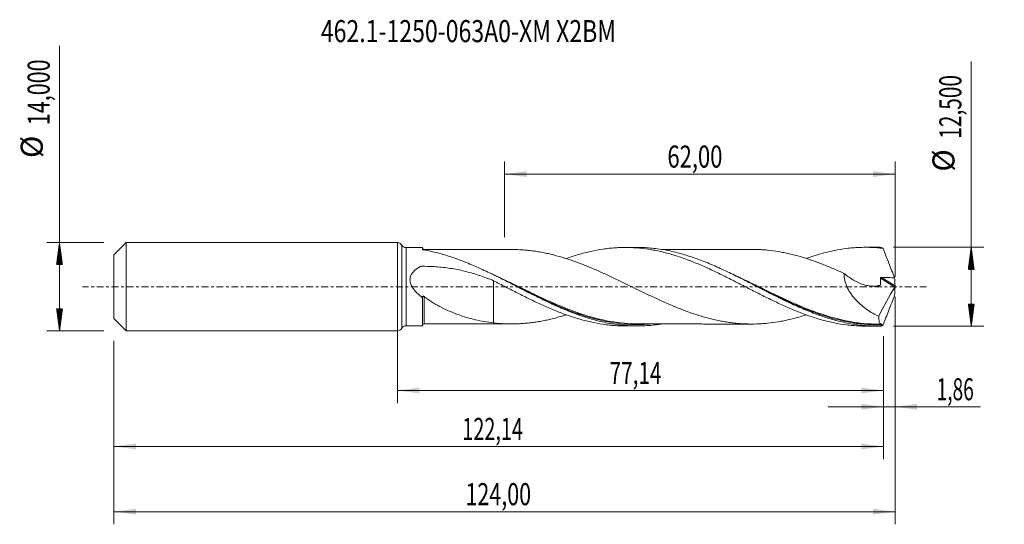
# Model space of a CAD drawing. Units: millimetres. Extents: x -60 to 96, y -38 to 42.
import ezdxf

# ---------------------------------------------------------------- set-up
doc = ezdxf.new("R2010")
doc.units = ezdxf.units.MM
doc.linetypes.add('CENTER', pattern=[47.5, 22, -8.5, 8.5, -8.5])
for name, color, linetype in [('1', 4, 'Continuous'), ('2', 7, 'Continuous'), ('SK1', 4, 'Continuous'), ('SK2', 7, 'Continuous'), ('SK4', 2, 'CENTER'), ('SK6', 5, 'Continuous')]:
    doc.layers.add(name, color=color, linetype=linetype)
doc.styles.add('iso_b_vert', font='simplex.shx')
doc.dimstyles.get("Standard").update_dxf_attribs({"dimtxt": 0.18, "dimasz": 0.18, "dimexe": 0.18, "dimexo": 0.0625, "dimgap": 0.09, "dimtad": 1, "dimzin": 0, "dimdsep": 52, "dimtxsty": 'Standard', "dimcen": 0.09, "dimadec": 0, "dimazin": 0, "dimtfac": 1, "dimtdec": 4, "dimtofl": 0, "dimtmove": 0, "dimatfit": 3, "dimfxl": 1, "dimtolj": 1, "dimtzin": 0, "dimarcsym": 0})

# ---------------------------------------------------------------- blocks, each defined once
blk = doc.blocks.new('_U0')
at = {"layer": 'SK2', "lineweight": 13}
for p, q in [((0, -1.5875), (0, -18.463398)), ((77.1392, -7.8375), (77.1392, -18.463398)), ((0, -16.463398), (77.1392, -16.463398))]:
    blk.add_line(p, q, dxfattribs=at)
at = {"layer": 'SK2', "lineweight": 18}
for points in [[(0, -16.463398), (3.499998, -16.002615), (3.500002, -16.924182)], [(77.1392, -16.463398), (73.639202, -16.924182), (73.639198, -16.002615)]]:
    blk.add_solid(points, dxfattribs=at)
at = {"layer": 'SK2', "lineweight": 13, "insert": (33.685468, -15.430765), "char_height": 3.5, "attachment_point": 7, "line_spacing_factor": 1.084337, "style": 'iso_b_vert'}
blk.add_mtext('\\W0.6898;77,14', dxfattribs=at)
blk = doc.blocks.new('_U1')
at = {"layer": 'SK2', "lineweight": 13}
for p, q in [((79, -1.5875), (79, -37.692985)), ((-45, -8.5875), (-45, -37.692985)), ((-45, -35.692985), (79, -35.692985))]:
    blk.add_line(p, q, dxfattribs=at)
at = {"layer": 'SK2', "lineweight": 18}
for points in [[(-45, -35.692985), (-41.500002, -35.232202), (-41.499998, -36.153769)], [(79, -35.692985), (75.500002, -36.153769), (75.499998, -35.232202)]]:
    blk.add_solid(points, dxfattribs=at)
at = {"layer": 'SK2', "lineweight": 13, "insert": (10.808135, -34.660352), "char_height": 3.5, "attachment_point": 7, "line_spacing_factor": 1.084337, "style": 'iso_b_vert'}
blk.add_mtext('\\W0.7145;124,00', dxfattribs=at)
blk = doc.blocks.new('_U2')
at = {"layer": 'SK2', "lineweight": 13}
for p, q in [((17, 7.8375), (17, 19.859119)), ((79, 1.5875), (79, 19.859119)), ((17, 17.859119), (79, 17.859119))]:
    blk.add_line(p, q, dxfattribs=at)
at = {"layer": 'SK2', "lineweight": 18}
for points in [[(17, 17.859119), (20.499998, 18.319903), (20.500002, 17.398335)], [(79, 17.859119), (75.500002, 17.398335), (75.499998, 18.319903)]]:
    blk.add_solid(points, dxfattribs=at)
at = {"layer": 'SK2', "lineweight": 13, "insert": (42.862701, 18.891753), "char_height": 3.5, "attachment_point": 7, "line_spacing_factor": 1.084337, "style": 'iso_b_vert'}
blk.add_mtext('\\W0.7317;62,00', dxfattribs=at)
blk = doc.blocks.new('_U3')
at = {"layer": 'SK2', "lineweight": 13}
for p, q in [((79, -1.5875), (79, -21.052503)), ((77.1392, -7.8375), (77.1392, -21.052503)), ((68.3892, -19.052503), (92.559058, -19.052503))]:
    blk.add_line(p, q, dxfattribs=at)
at = {"layer": 'SK2', "lineweight": 18}
for points in [[(77.1392, -19.052503), (73.639202, -19.513287), (73.639198, -18.591719)], [(79, -19.052503), (82.499998, -18.591719), (82.500002, -19.513287)]]:
    blk.add_solid(points, dxfattribs=at)
at = {"layer": 'SK2', "lineweight": 13, "insert": (85.589293, -18.01987), "char_height": 3.5, "attachment_point": 7, "line_spacing_factor": 1.084337, "style": 'iso_b_vert'}
blk.add_mtext('\\W0.6367;1,86', dxfattribs=at)
blk = doc.blocks.new('_U4')
at = {"layer": 'SK2', "lineweight": 13}
for p, q in [((-45, -8.5875), (-45, -27.343428)), ((77.1392, -7.8375), (77.1392, -27.343428)), ((-45, -25.343428), (77.1392, -25.343428))]:
    blk.add_line(p, q, dxfattribs=at)
at = {"layer": 'SK2', "lineweight": 18}
for points in [[(-45, -25.343428), (-41.500002, -24.882645), (-41.499998, -25.804212)], [(77.1392, -25.343428), (73.639202, -25.804212), (73.639198, -24.882645)]]:
    blk.add_solid(points, dxfattribs=at)
at = {"layer": 'SK2', "lineweight": 13, "insert": (10.315168, -24.310795), "char_height": 3.5, "attachment_point": 7, "line_spacing_factor": 1.084337, "style": 'iso_b_vert'}
blk.add_mtext('\\W0.6593;122,14', dxfattribs=at)

msp = doc.modelspace()

# ---------------------------------------------------------------- hatches: boundary and pattern name
at = {"layer": '2', "lineweight": 13}
h = msp.add_hatch(dxfattribs=at)
h.set_pattern_fill('ANSI31', color=256, scale=0.0062, style=0)
h.paths.add_polyline_path([(91.083, 6.25), (91.544, 2.75), (90.623, 2.75)])
h = msp.add_hatch(dxfattribs=at)
h.set_pattern_fill('ANSI31', color=256, scale=0.0062, style=0)
h.paths.add_polyline_path([(91.083, -6.25), (90.623, -2.75), (91.544, -2.75)])
at = {"layer": 'SK2', "lineweight": 13}
h = msp.add_hatch(dxfattribs=at)
h.set_pattern_fill('ANSI31', color=256, scale=0.0062, style=0)
h.paths.add_polyline_path([(-53.625, 7), (-53.164, 3.5), (-54.086, 3.5)])
h = msp.add_hatch(dxfattribs=at)
h.set_pattern_fill('ANSI31', color=256, scale=0.0062, style=0)
h.paths.add_polyline_path([(-53.625, -7), (-54.086, -3.5), (-53.164, -3.5)])

# ---------------------------------------------------------------- linework, layer by layer
at = {"layer": '1', "lineweight": 18}
for p, q in [((0, -7), (0, 7)), ((4, 6.204), (1.385, 6.203)), ((4, 6.204), (4, 5.912)), ((38.067, 6.226), (36.161, 6.224)), ((76.173, 6.249), (74.263, 6.248)), ((4, -6.204), (4, -1.754)), ((1.385, -6.203), (4, -6.204)), ((36.161, -6.224), (38.067, -6.226)), ((74.263, -6.248), (76.173, -6.249))]:
    msp.add_line(p, q, dxfattribs=at)
at = {"layer": '1', "lineweight": 13}
for p, q in [((0.692, 6.601), (0.692, -6.601)), ((1.385, 6.203), (1.385, -6.203)), ((76.68, 1.356), (78.95, -0.081)), ((76.858, 1.483), (78.989, 0.134))]:
    msp.add_line(p, q, dxfattribs=at)
at = {"layer": '1', "lineweight": 18}
for centre, start, end in [((0, 6.2), 30.11022, 90), ((1.384, 7.003), 210.11022, 270.03581), ((1.384, -7.003), 89.96419, 149.88978), ((0, -6.2), 270, 329.88978)]:
    msp.add_arc(centre, 0.8, start, end, dxfattribs=at)
for centre, start_param, end_param in [((4.25, 6.142), 0.0033347, 1.5834587), ((4.25, -6.142), -1.5629569, -0.0033347)]:
    msp.add_ellipse(centre, major_axis=(-0.25, 0), ratio=0.999999, start_param=start_param, end_param=end_param, dxfattribs=at)
for points, knots in [([(4.136, 5.841), (4.116, 5.844), (4.097, 5.849), (4.063, 5.859), (4.049, 5.865), (4.013, 5.884), (4, 5.898), (4, 5.912)], [0, 0, 0, 0, 0.25, 0.25, 0.5, 0.5, 1, 1, 1, 1]), ([(41.809, -5.934), (41.366, -6.003), (40.924, -6.06), (40.101, -6.143), (39.722, -6.172), (38.965, -6.212), (38.586, -6.223), (37.452, -6.229), (36.696, -6.197), (35.559, -6.094), (35.18, -6.051), (34.423, -5.947), (34.044, -5.887), (32.91, -5.68), (32.154, -5.508), (30.637, -5.1), (29.88, -4.865), (28.368, -4.343), (27.611, -4.055), (26.094, -3.434), (25.337, -3.102), (24.203, -2.58), (23.825, -2.402), (23.068, -2.04), (22.688, -1.855), (21.55, -1.293), (20.794, -0.91), (19.659, -0.33), (19.281, -0.136), (18.524, 0.252), (18.144, 0.446), (17.007, 1.025), (16.25, 1.407), (15.116, 1.963), (14.737, 2.146), (13.98, 2.506), (13.6, 2.683), (12.463, 3.199), (11.707, 3.526), (10.572, 3.983), (10.194, 4.129), (9.437, 4.41), (9.057, 4.545), (7.161, 5.183), (5.654, 5.579), (4.136, 5.841)], [0, 0, 0, 0, 0.0352728, 0.0352728, 0.0654205, 0.0654205, 0.0955682, 0.0955682, 0.1558637, 0.1558637, 0.1860114, 0.1860114, 0.2161591, 0.2161591, 0.2764546, 0.2764546, 0.33675, 0.33675, 0.3970455, 0.3970455, 0.4573409, 0.4573409, 0.4874887, 0.4874887, 0.5176364, 0.5176364, 0.5779318, 0.5779318, 0.6080796, 0.6080796, 0.6382273, 0.6382273, 0.6985227, 0.6985227, 0.7286705, 0.7286705, 0.7588182, 0.7588182, 0.8191136, 0.8191136, 0.8492614, 0.8492614, 0.8794091, 0.8794091, 1, 1, 1, 1]), ([(18.485, 5.899), (18.389, 5.9), (18.064, 5.902), (17.521, 5.902), (16.866, 5.901), (16.269, 5.901), (15.703, 5.901), (15.111, 5.9), (14.505, 5.9), (13.918, 5.9), (13.367, 5.899), (12.759, 5.899), (12.049, 5.898), (11.292, 5.899), (10.522, 5.898), (9.777, 5.897), (9.082, 5.897), (8.474, 5.896), (7.899, 5.895), (7.313, 5.895), (6.816, 5.895), (6.454, 5.895), (6.195, 5.895), (5.867, 5.895), (5.402, 5.894), (4.844, 5.894), (4.44, 5.893), (4.251, 5.892)], [0, 0, 0, 0, 0.0203729, 0.0694858, 0.1158184, 0.1580588, 0.1954026, 0.2349231, 0.2826846, 0.3229969, 0.3585227, 0.3986907, 0.4510367, 0.5079973, 0.5581859, 0.6132513, 0.6648879, 0.704528, 0.7412018, 0.7859691, 0.8278707, 0.8459741, 0.8621676, 0.8824541, 0.915017, 0.960008, 1, 1, 1, 1]), ([(64.876, -4.484), (64.57, -4.582), (64.263, -4.675), (63.666, -4.85), (63.376, -4.931), (62.794, -5.084), (62.504, -5.156), (61.923, -5.289), (61.633, -5.35), (61.054, -5.465), (60.764, -5.518), (59.895, -5.664), (59.314, -5.741), (58.442, -5.828), (58.152, -5.853), (57.571, -5.891), (57.281, -5.903), (56.411, -5.929), (55.833, -5.928), (54.962, -5.892), (54.672, -5.875), (54.091, -5.832), (53.8, -5.805), (53.22, -5.742), (52.93, -5.705), (52.35, -5.622), (52.06, -5.576), (51.48, -5.474), (51.19, -5.419), (50.611, -5.298), (50.321, -5.232), (49.74, -5.093), (49.449, -5.02), (48.868, -4.864), (48.578, -4.781), (47.708, -4.521), (47.129, -4.334), (46.259, -4.03), (45.969, -3.925), (45.389, -3.707), (45.099, -3.596), (44.517, -3.367), (44.227, -3.25), (43.647, -3.009), (43.357, -2.886), (42.778, -2.636), (42.488, -2.509), (41.908, -2.25), (41.618, -2.119), (41.038, -1.852), (40.748, -1.717), (40.167, -1.443), (39.876, -1.306), (39.296, -1.029), (39.006, -0.889), (38.426, -0.609), (38.137, -0.468), (37.558, -0.185), (37.268, -0.044), (36.688, 0.238), (36.397, 0.379), (35.817, 0.661), (35.526, 0.802), (34.946, 1.082), (34.656, 1.22), (34.076, 1.495), (33.786, 1.631), (33.206, 1.9), (32.917, 2.034), (32.337, 2.296), (32.047, 2.426), (31.467, 2.68), (31.176, 2.806), (30.595, 3.051), (30.305, 3.172), (29.725, 3.406), (29.435, 3.521), (28.856, 3.743), (28.566, 3.851), (27.986, 4.06), (27.697, 4.162), (27.117, 4.358), (26.826, 4.452), (26.245, 4.633), (25.954, 4.718), (25.084, 4.964), (24.505, 5.114), (23.636, 5.307), (23.346, 5.367), (22.766, 5.479), (22.476, 5.53), (21.895, 5.623), (21.604, 5.664), (21.024, 5.737), (20.734, 5.769), (20.156, 5.822), (19.867, 5.844), (19.29, 5.877), (19.001, 5.889), (18.634, 5.897), (18.555, 5.899), (18.477, 5.9)], [0, 0, 0, 0, 0.0198206, 0.0198206, 0.0385721, 0.0385721, 0.0573236, 0.0573236, 0.0760752, 0.0760752, 0.0948267, 0.0948267, 0.1323297, 0.1323297, 0.1510812, 0.1510812, 0.1698328, 0.1698328, 0.2073358, 0.2073358, 0.2260873, 0.2260873, 0.2448388, 0.2448388, 0.2635903, 0.2635903, 0.2823419, 0.2823419, 0.3010934, 0.3010934, 0.3198449, 0.3198449, 0.3385964, 0.3385964, 0.3573479, 0.3573479, 0.394851, 0.394851, 0.4136025, 0.4136025, 0.432354, 0.432354, 0.4511055, 0.4511055, 0.4698571, 0.4698571, 0.4886086, 0.4886086, 0.5073601, 0.5073601, 0.5261116, 0.5261116, 0.5448631, 0.5448631, 0.5636146, 0.5636146, 0.5823662, 0.5823662, 0.6011177, 0.6011177, 0.6198692, 0.6198692, 0.6386207, 0.6386207, 0.6573722, 0.6573722, 0.6761238, 0.6761238, 0.6948753, 0.6948753, 0.7136268, 0.7136268, 0.7323783, 0.7323783, 0.7511298, 0.7511298, 0.7698813, 0.7698813, 0.7886329, 0.7886329, 0.8073844, 0.8073844, 0.8261359, 0.8261359, 0.8448874, 0.8448874, 0.8823905, 0.8823905, 0.901142, 0.901142, 0.9198935, 0.9198935, 0.938645, 0.938645, 0.9573965, 0.9573965, 0.976148, 0.976148, 0.9948996, 0.9948996, 1, 1, 1, 1]), ([(26.808, 4.46), (26.821, 4.465), (26.835, 4.469), (27.17, 4.588), (27.491, 4.698), (28.133, 4.908), (28.453, 5.008), (29.094, 5.196), (29.416, 5.285), (30.058, 5.451), (30.379, 5.529), (31.342, 5.746), (31.988, 5.866), (32.961, 6.009), (33.286, 6.051), (33.934, 6.121), (34.258, 6.149), (34.904, 6.192), (35.226, 6.207), (35.869, 6.225), (36.19, 6.227), (36.832, 6.217), (37.153, 6.206), (37.794, 6.171), (38.114, 6.147), (39.075, 6.055), (39.718, 5.969), (40.685, 5.801), (41.007, 5.738), (41.653, 5.601), (41.978, 5.527), (42.628, 5.366), (42.953, 5.28), (43.599, 5.095), (43.921, 4.998), (44.565, 4.794), (44.887, 4.687), (45.529, 4.464), (45.849, 4.347), (46.81, 3.983), (47.452, 3.726), (48.414, 3.314), (48.735, 3.172), (49.378, 2.883), (49.7, 2.736), (50.346, 2.435), (50.67, 2.282), (51.318, 1.967), (51.643, 1.807), (52.291, 1.487), (52.615, 1.325), (53.26, 1), (53.581, 0.836), (54.544, 0.342), (55.186, 0.014), (56.147, -0.48), (56.467, -0.646), (57.108, -0.973), (57.429, -1.135), (58.072, -1.458), (58.394, -1.618), (59.037, -1.937), (59.36, -2.095), (60.008, -2.405), (60.333, -2.558), (60.983, -2.859), (61.307, -3.007), (62.278, -3.44), (62.927, -3.712), (63.898, -4.099), (64.222, -4.225), (64.871, -4.465), (65.197, -4.58), (65.844, -4.8), (66.167, -4.905), (66.811, -5.104), (67.133, -5.198), (67.775, -5.374), (68.096, -5.456), (68.738, -5.61), (69.058, -5.681), (70.018, -5.876), (70.661, -5.981), (71.624, -6.101), (71.945, -6.136), (72.59, -6.19), (72.913, -6.211), (73.561, -6.239), (73.886, -6.247), (74.223, -6.248), (74.236, -6.248), (74.249, -6.248)], [0, 0, 0, 0, 0.0008557, 0.0008557, 0.0212298, 0.0212298, 0.0416038, 0.0416038, 0.0619779, 0.0619779, 0.082352, 0.082352, 0.1231001, 0.1231001, 0.1434742, 0.1434742, 0.1638482, 0.1638482, 0.1842223, 0.1842223, 0.2045964, 0.2045964, 0.2249705, 0.2249705, 0.2453445, 0.2453445, 0.2860927, 0.2860927, 0.3064667, 0.3064667, 0.3268408, 0.3268408, 0.3472149, 0.3472149, 0.3675889, 0.3675889, 0.387963, 0.387963, 0.4083371, 0.4083371, 0.4490852, 0.4490852, 0.4694593, 0.4694593, 0.4898333, 0.4898333, 0.5102074, 0.5102074, 0.5305815, 0.5305815, 0.5509555, 0.5509555, 0.5713296, 0.5713296, 0.6120778, 0.6120778, 0.6324518, 0.6324518, 0.6528259, 0.6528259, 0.6732, 0.6732, 0.693574, 0.693574, 0.7139481, 0.7139481, 0.7343222, 0.7343222, 0.7750703, 0.7750703, 0.7954444, 0.7954444, 0.8158184, 0.8158184, 0.8361925, 0.8361925, 0.8565666, 0.8565666, 0.8769406, 0.8769406, 0.8973147, 0.8973147, 0.9380628, 0.9380628, 0.9584369, 0.9584369, 0.978811, 0.978811, 0.9991851, 0.9991851, 1, 1, 1, 1]), ([(76.802, -6.241), (76.423, -6.251), (76.044, -6.252), (75.285, -6.235), (74.906, -6.218), (73.769, -6.138), (73.014, -6.048), (71.879, -5.862), (71.5, -5.792), (70.742, -5.633), (70.363, -5.545), (69.227, -5.259), (68.471, -5.037), (67.336, -4.661), (66.957, -4.529), (66.198, -4.251), (65.819, -4.105), (64.683, -3.652), (63.928, -3.328), (62.414, -2.644), (61.654, -2.283), (60.14, -1.541), (59.384, -1.159), (57.869, -0.386), (57.11, 0.006), (55.596, 0.783), (54.84, 1.168), (53.703, 1.734), (53.324, 1.921), (52.565, 2.288), (52.186, 2.468), (51.051, 2.996), (50.295, 3.332), (49.158, 3.805), (48.779, 3.958), (48.02, 4.251), (47.641, 4.391), (46.506, 4.792), (45.75, 5.032), (44.613, 5.347), (44.233, 5.445), (43.475, 5.623), (43.096, 5.704), (41.96, 5.921), (41.204, 6.032), (40.067, 6.145), (39.687, 6.174), (38.929, 6.213), (38.55, 6.224), (38.124, 6.226), (38.075, 6.226), (38.027, 6.226)], [0, 0, 0, 0, 0.0293023, 0.0293023, 0.0586046, 0.0586046, 0.1172092, 0.1172092, 0.1465116, 0.1465116, 0.1758139, 0.1758139, 0.2344185, 0.2344185, 0.2637208, 0.2637208, 0.2930231, 0.2930231, 0.3516277, 0.3516277, 0.4102324, 0.4102324, 0.468837, 0.468837, 0.5274416, 0.5274416, 0.5860462, 0.5860462, 0.6153485, 0.6153485, 0.6446509, 0.6446509, 0.7032555, 0.7032555, 0.7325578, 0.7325578, 0.7618601, 0.7618601, 0.8204647, 0.8204647, 0.849767, 0.849767, 0.8790694, 0.8790694, 0.937674, 0.937674, 0.9669763, 0.9669763, 0.9962786, 0.9962786, 1, 1, 1, 1]), ([(56.593, 5.92), (56.436, 5.921), (56.092, 5.923), (55.564, 5.924), (54.927, 5.922), (54.181, 5.922), (53.334, 5.923), (52.416, 5.92), (51.486, 5.921), (50.505, 5.92), (49.578, 5.919), (48.834, 5.92), (48.251, 5.919), (47.749, 5.918), (47.197, 5.919), (46.659, 5.918), (46.18, 5.918), (45.685, 5.917), (45.166, 5.917), (44.605, 5.917), (43.99, 5.917), (43.279, 5.916), (42.548, 5.916), (42.067, 5.916), (41.868, 5.916)], [0, 0, 0, 0, 0.0324819, 0.0711614, 0.1085266, 0.1618609, 0.2231291, 0.2809333, 0.3486119, 0.4125144, 0.4805876, 0.5374472, 0.5639559, 0.5992882, 0.6396664, 0.6762863, 0.7087929, 0.7371908, 0.7769373, 0.8145632, 0.8512444, 0.9021575, 0.9593783, 1, 1, 1, 1]), ([(56.587, 5.921), (56.725, 5.919), (56.863, 5.916), (57.291, 5.903), (57.581, 5.89), (58.161, 5.852), (58.451, 5.828), (59.32, 5.74), (59.9, 5.663), (60.77, 5.517), (61.061, 5.463), (61.642, 5.348), (61.932, 5.287), (62.802, 5.087), (63.381, 4.933), (64.54, 4.594), (65.12, 4.41), (65.992, 4.113), (66.282, 4.01), (66.862, 3.797), (67.152, 3.687), (67.731, 3.461), (68.021, 3.345), (68.6, 3.108), (68.889, 2.986), (69.468, 2.737), (69.759, 2.611), (70.339, 2.354), (70.63, 2.223), (70.92, 2.091)], [0, 0, 0, 0, 0.0287716, 0.0287716, 0.0894733, 0.0894733, 0.1501751, 0.1501751, 0.2715787, 0.2715787, 0.3322805, 0.3322805, 0.3929822, 0.3929822, 0.5143858, 0.5143858, 0.6357893, 0.6357893, 0.6964911, 0.6964911, 0.7571929, 0.7571929, 0.8178947, 0.8178947, 0.8785964, 0.8785964, 0.9392982, 0.9392982, 1, 1, 1, 1]), ([(64.87, 4.463), (65.087, 4.541), (65.304, 4.617), (65.844, 4.8), (66.167, 4.905), (66.811, 5.104), (67.133, 5.198), (67.775, 5.374), (68.096, 5.456), (68.738, 5.61), (69.058, 5.681), (70.018, 5.876), (70.661, 5.981), (71.624, 6.101), (71.945, 6.136), (72.59, 6.19), (72.913, 6.211), (73.561, 6.239), (73.886, 6.247), (74.534, 6.249), (74.858, 6.243), (75.506, 6.218), (75.83, 6.199), (76.476, 6.148), (76.799, 6.116), (77.122, 6.077)], [0, 0, 0, 0, 0.052724, 0.052724, 0.1316637, 0.1316637, 0.2106034, 0.2106034, 0.289543, 0.289543, 0.3684827, 0.3684827, 0.526362, 0.526362, 0.6053017, 0.6053017, 0.6842413, 0.6842413, 0.763181, 0.763181, 0.8421207, 0.8421207, 0.9210603, 0.9210603, 1, 1, 1, 1]), ([(77.122, 6.077), (77.262, 5.685), (77.405, 5.294), (77.696, 4.513), (77.844, 4.123), (78.146, 3.345), (78.299, 2.956), (78.61, 2.182), (78.768, 1.796), (78.927, 1.412)], [0, 0, 0, 0, 0.25, 0.25, 0.5, 0.5, 0.75, 0.75, 1, 1, 1, 1]), ([(4, -1.754), (3.849, -1.639), (3.7, -1.519), (3.41, -1.27), (3.267, -1.14), (2.994, -0.869), (2.863, -0.728), (2.678, -0.506), (2.619, -0.43), (2.504, -0.274), (2.449, -0.193), (2.295, 0.054), (2.206, 0.226), (2.103, 0.498), (2.073, 0.592), (2.029, 0.779), (2.014, 0.874), (1.998, 1.065), (1.998, 1.162), (2.014, 1.351), (2.03, 1.443), (2.078, 1.625), (2.109, 1.715), (2.185, 1.886), (2.23, 1.968), (2.378, 2.203), (2.499, 2.347), (2.761, 2.607), (2.903, 2.724), (3.204, 2.94), (3.363, 3.039), (3.547, 3.141), (3.567, 3.152), (3.609, 3.174), (3.629, 3.185), (3.671, 3.207), (3.693, 3.215), (3.741, 3.226), (3.765, 3.229), (3.813, 3.232), (3.838, 3.232), (3.886, 3.232), (3.91, 3.232), (3.982, 3.233), (4.031, 3.233), (4.851, 3.235), (5.622, 3.205), (6.775, 3.112), (7.158, 3.073), (7.92, 2.979), (8.298, 2.925), (9.427, 2.739), (10.17, 2.584), (11.642, 2.214), (12.37, 1.999), (13.813, 1.514), (14.529, 1.245), (15.241, 0.953)], [0, 0, 0, 0, 0.03125, 0.03125, 0.0625, 0.0625, 0.09375, 0.09375, 0.109375, 0.109375, 0.125, 0.125, 0.15625, 0.15625, 0.171875, 0.171875, 0.1875, 0.1875, 0.203125, 0.203125, 0.21875, 0.21875, 0.234375, 0.234375, 0.25, 0.25, 0.28125, 0.28125, 0.3125, 0.3125, 0.34375, 0.34375, 0.3476562, 0.3476562, 0.3515625, 0.3515625, 0.3554687, 0.3554687, 0.359375, 0.359375, 0.3632812, 0.3632812, 0.3671875, 0.3671875, 0.375, 0.375, 0.5, 0.5, 0.5625, 0.5625, 0.625, 0.625, 0.75, 0.75, 0.875, 0.875, 1, 1, 1, 1]), ([(70.92, 2.091), (70.911, 1.902), (70.917, 1.711), (70.946, 1.419), (70.959, 1.32), (70.992, 1.123), (71.012, 1.025), (71.081, 0.733), (71.139, 0.541), (71.243, 0.256), (71.28, 0.162), (71.36, -0.025), (71.402, -0.118), (71.624, -0.574), (71.832, -0.916), (72.18, -1.402), (72.302, -1.56), (72.553, -1.864), (72.683, -2.01), (73.08, -2.433), (73.358, -2.694), (73.789, -3.06), (73.935, -3.178), (74.233, -3.407), (74.383, -3.517), (74.837, -3.833), (75.145, -4.027), (75.766, -4.386), (76.081, -4.55), (76.399, -4.702)], [0, 0, 0, 0, 0.0625, 0.0625, 0.09375, 0.09375, 0.125, 0.125, 0.1875, 0.1875, 0.21875, 0.21875, 0.25, 0.25, 0.375, 0.375, 0.4375, 0.4375, 0.5, 0.5, 0.625, 0.625, 0.6875, 0.6875, 0.75, 0.75, 0.875, 0.875, 1, 1, 1, 1]), ([(70.92, 2.091), (71.426, 1.661), (71.956, 1.287), (72.793, 0.82), (73.075, 0.683), (73.64, 0.445), (73.925, 0.345), (74.355, 0.227), (74.499, 0.193), (74.787, 0.137), (74.932, 0.115), (75.363, 0.067), (75.647, 0.061), (76.067, 0.098), (76.205, 0.118), (76.409, 0.16), (76.476, 0.176), (76.559, 0.199), (76.576, 0.203), (76.609, 0.214), (76.624, 0.222), (76.643, 0.241), (76.647, 0.249), (76.655, 0.267), (76.656, 0.277), (76.66, 0.308), (76.662, 0.328), (76.681, 0.513), (76.69, 0.68), (76.694, 1.017), (76.69, 1.187), (76.68, 1.356)], [0, 0, 0, 0, 0.25, 0.25, 0.375, 0.375, 0.5, 0.5, 0.5625, 0.5625, 0.625, 0.625, 0.75, 0.75, 0.8125, 0.8125, 0.84375, 0.84375, 0.8515625, 0.8515625, 0.859375, 0.859375, 0.8632813, 0.8632813, 0.8671875, 0.8671875, 0.875, 0.875, 0.9375, 0.9375, 1, 1, 1, 1]), ([(15.241, 0.953), (15.241, 0.932), (15.241, 0.902), (15.241, 0.786), (15.241, 0.675), (15.241, 0.459), (15.241, 0.379), (15.241, 0.204), (15.241, 0.11), (15.241, -0.193), (15.241, -0.423), (15.241, -0.807), (15.241, -0.942), (15.241, -1.154), (15.241, -1.262), (15.241, -1.373), (15.241, -1.429), (15.241, -1.448), (15.241, -1.485), (15.241, -1.504), (15.241, -1.543), (15.241, -1.568), (15.241, -1.608), (15.241, -1.622), (15.241, -1.65), (15.241, -1.663), (15.241, -1.733), (15.241, -1.788), (15.241, -1.954), (15.241, -2.065), (15.241, -2.398), (15.241, -2.62), (15.241, -3.065), (15.241, -3.286), (15.241, -3.724), (15.241, -3.942), (15.241, -4.374), (15.241, -4.588), (15.241, -4.907), (15.241, -5.013), (15.241, -5.223), (15.241, -5.328), (15.241, -5.534), (15.241, -5.635), (15.241, -5.735)], [0, 0, 0, 0, 0.0637385, 0.0637385, 0.1929275, 0.1929275, 0.257522, 0.257522, 0.3221165, 0.3221165, 0.4513054, 0.4513054, 0.5158999, 0.5158999, 0.5481972, 0.5643458, 0.5643458, 0.5724201, 0.5724201, 0.5804944, 0.5804944, 0.5885687, 0.5885687, 0.5926059, 0.5926059, 0.5966431, 0.5966431, 0.6127917, 0.6127917, 0.6450889, 0.6450889, 0.7096834, 0.7096834, 0.7742779, 0.7742779, 0.8388724, 0.8388724, 0.9034669, 0.9034669, 0.9357642, 0.9357642, 0.9680614, 0.9680614, 1, 1, 1, 1]), ([(15.241, 0.953), (15.89, 0.621), (16.538, 0.293), (17.505, -0.202), (17.826, -0.368), (18.468, -0.697), (18.789, -0.859), (19.432, -1.183), (19.753, -1.343), (20.394, -1.663), (20.714, -1.822), (21.678, -2.29), (22.322, -2.593), (23.29, -3.035), (23.614, -3.179), (24.264, -3.46), (24.589, -3.597), (25.237, -3.863), (25.56, -3.992), (26.205, -4.241), (26.527, -4.36), (27.17, -4.588), (27.491, -4.698), (28.133, -4.908), (28.453, -5.008), (29.094, -5.196), (29.416, -5.285), (30.058, -5.451), (30.379, -5.529), (31.342, -5.746), (31.988, -5.866), (32.961, -6.009), (33.286, -6.051), (33.934, -6.121), (34.258, -6.149), (34.904, -6.192), (35.226, -6.207), (35.749, -6.221), (35.95, -6.224), (36.152, -6.224)], [0, 0, 0, 0, 0.0924773, 0.0924773, 0.1387159, 0.1387159, 0.1849545, 0.1849545, 0.2311932, 0.2311932, 0.2774318, 0.2774318, 0.369909, 0.369909, 0.4161477, 0.4161477, 0.4623863, 0.4623863, 0.5086249, 0.5086249, 0.5548636, 0.5548636, 0.6011022, 0.6011022, 0.6473408, 0.6473408, 0.6935795, 0.6935795, 0.7398181, 0.7398181, 0.8322954, 0.8322954, 0.878534, 0.878534, 0.9247726, 0.9247726, 0.9710112, 0.9710112, 1, 1, 1, 1]), ([(19.012, 0.001), (19.382, -0.182), (19.754, -0.366), (20.886, -0.924), (21.643, -1.293), (23.908, -2.371), (25.408, -3.047), (27.299, -3.792), (27.678, -3.936), (28.247, -4.143), (28.438, -4.211), (28.74, -4.317), (28.853, -4.355), (28.966, -4.393)], [0, 0, 0, 0, 0.1109722, 0.1109722, 0.3390749, 0.3390749, 0.7952803, 0.7952803, 0.9093316, 0.9093316, 0.9663573, 0.9663573, 1, 1, 1, 1]), ([(76.68, 1.356), (76.679, 1.376), (76.684, 1.397), (76.704, 1.432), (76.72, 1.447), (76.756, 1.468), (76.776, 1.475), (76.816, 1.483), (76.837, 1.484), (76.858, 1.483)], [0, 0, 0, 0, 0.25, 0.25, 0.5, 0.5, 0.75, 0.75, 1, 1, 1, 1]), ([(76.858, 1.483), (77.203, 1.471), (77.548, 1.459), (78.238, 1.435), (78.582, 1.423), (78.927, 1.412)], [0, 0, 0, 0, 0.5, 0.5, 1, 1, 1, 1]), ([(79, 0.048), (78.995, 0.027), (78.988, 0.003), (78.971, -0.042), (78.961, -0.063), (78.95, -0.081)], [0, 0, 0, 0, 0.5, 0.5, 1, 1, 1, 1]), ([(4, -1.681), (4, -1.648), (4.004, -1.617), (4.025, -1.56), (4.042, -1.535), (4.079, -1.513), (4.094, -1.509), (4.125, -1.506), (4.142, -1.509), (4.191, -1.524), (4.222, -1.543), (4.251, -1.567)], [0, 0, 0, 0, 0.25, 0.25, 0.5, 0.5, 0.625, 0.625, 0.75, 0.75, 1, 1, 1, 1]), ([(57.123, -0.002), (57.282, -0.08), (57.44, -0.159), (57.979, -0.427), (58.359, -0.615), (60.25, -1.546), (61.748, -2.265), (64.003, -3.246), (64.756, -3.557), (65.89, -3.992), (66.27, -4.132), (66.772, -4.308), (66.895, -4.351), (67.017, -4.393)], [0, 0, 0, 0, 0.0476315, 0.0476315, 0.1620838, 0.1620838, 0.6198932, 0.6198932, 0.848798, 0.848798, 0.9632503, 0.9632503, 1, 1, 1, 1]), ([(77.122, -6.077), (77.263, -5.682), (77.406, -5.29), (77.698, -4.507), (77.846, -4.117), (78.298, -2.952), (78.609, -2.18), (78.927, -1.412)], [0, 0, 0, 0, 0.25, 0.25, 0.5, 0.5, 1, 1, 1, 1]), ([(4.251, -1.567), (4.455, -1.733), (4.663, -1.889), (5.087, -2.187), (5.303, -2.329), (5.74, -2.601), (5.961, -2.731), (6.408, -2.982), (6.635, -3.103), (7.315, -3.451), (7.77, -3.664), (8.684, -4.061), (9.142, -4.245), (10.062, -4.58), (10.523, -4.734), (11.45, -5.013), (11.916, -5.137), (12.854, -5.358), (13.326, -5.455), (14.279, -5.617), (14.758, -5.683), (15.241, -5.735)], [0, 0, 0, 0, 0.0625, 0.0625, 0.125, 0.125, 0.1875, 0.1875, 0.25, 0.25, 0.375, 0.375, 0.5, 0.5, 0.625, 0.625, 0.75, 0.75, 0.875, 0.875, 1, 1, 1, 1]), ([(15.241, -5.735), (15.822, -5.803), (16.402, -5.848), (17.271, -5.889), (17.56, -5.898), (18.139, -5.904), (18.429, -5.902), (19.009, -5.888), (19.299, -5.877), (19.88, -5.843), (20.171, -5.821), (20.751, -5.767), (21.041, -5.735), (21.62, -5.662), (21.91, -5.621), (22.489, -5.528), (22.779, -5.476), (23.358, -5.364), (23.648, -5.304), (24.229, -5.175), (24.519, -5.105), (25.1, -4.957), (25.39, -4.878), (25.969, -4.714), (26.259, -4.628), (26.635, -4.511), (26.722, -4.484), (26.809, -4.456)], [0, 0, 0, 0, 0.1503872, 0.1503872, 0.2255808, 0.2255808, 0.3007744, 0.3007744, 0.375968, 0.375968, 0.4511616, 0.4511616, 0.5263552, 0.5263552, 0.6015488, 0.6015488, 0.6767423, 0.6767423, 0.7519359, 0.7519359, 0.8271295, 0.8271295, 0.9023231, 0.9023231, 0.9775167, 0.9775167, 1, 1, 1, 1]), ([(4.251, -5.892), (4.44, -5.893), (4.844, -5.894), (5.402, -5.894), (5.941, -5.895), (6.441, -5.895), (6.997, -5.895), (7.576, -5.895), (8.133, -5.895), (8.644, -5.896), (9.204, -5.897), (9.859, -5.897), (10.58, -5.898), (11.32, -5.899), (12.105, -5.898), (12.876, -5.899), (13.6, -5.9), (14.298, -5.899), (15.031, -5.9), (15.864, -5.901), (16.796, -5.9), (17.685, -5.903), (18.262, -5.9), (18.484, -5.899), (18.508, -5.899)], [0, 0, 0, 0, 0.039924, 0.0848383, 0.1173458, 0.1530803, 0.1901396, 0.2341307, 0.2747694, 0.3073046, 0.3414581, 0.3925376, 0.4449727, 0.4930756, 0.5480285, 0.6099578, 0.6551659, 0.7003487, 0.7566996, 0.8093052, 0.8752875, 0.9530152, 0.9949402, 1, 1, 1, 1]), ([(38.293, -5.913), (37.54, -5.913), (36.791, -5.878), (34.534, -5.674), (33.032, -5.402), (31.326, -4.961), (31.129, -4.908), (30.932, -4.853)], [0, 0, 0, 0, 0.3039255, 0.3039255, 0.9197834, 0.9197834, 1, 1, 1, 1]), ([(38.286, -5.913), (38.542, -5.913), (39.036, -5.914), (39.722, -5.914), (40.386, -5.915), (40.982, -5.914), (41.566, -5.914), (42.117, -5.916), (42.677, -5.916), (43.215, -5.916), (43.654, -5.916), (44.042, -5.917), (44.532, -5.917), (45.194, -5.917), (45.992, -5.918), (46.793, -5.919), (47.579, -5.918), (48.369, -5.919), (49.126, -5.92), (49.85, -5.919), (50.555, -5.92), (51.242, -5.921), (51.886, -5.921), (52.53, -5.921), (53.23, -5.923), (53.96, -5.922), (54.67, -5.921), (55.285, -5.923), (55.836, -5.923), (56.157, -5.923), (56.322, -5.923)], [0, 0, 0, 0, 0.0424866, 0.082185, 0.1140453, 0.1526721, 0.1828365, 0.2104019, 0.2456774, 0.2756615, 0.299818, 0.3185554, 0.3402793, 0.3811005, 0.428618, 0.4728246, 0.5142371, 0.5592263, 0.6041947, 0.6399565, 0.6795594, 0.7213921, 0.7541445, 0.7865056, 0.8285174, 0.8704399, 0.9077523, 0.946681, 0.9726232, 1, 1, 1, 1]), ([(76.897, -5.932), (75.372, -5.962), (73.868, -5.851), (71.3, -5.439), (70.233, -5.203), (69.161, -4.908)], [0, 0, 0, 0, 0.5847096, 0.5847096, 1, 1, 1, 1]), ([(76.399, -4.702), (76.399, -4.915), (76.409, -5.101), (76.439, -5.342), (76.452, -5.416), (76.483, -5.55), (76.502, -5.61), (76.564, -5.766), (76.615, -5.84), (76.709, -5.908), (76.743, -5.923), (76.816, -5.939), (76.855, -5.939), (76.897, -5.932)], [0, 0, 0, 0, 0.25, 0.25, 0.375, 0.375, 0.5, 0.5, 0.75, 0.75, 0.875, 0.875, 1, 1, 1, 1]), ([(76.897, -5.932), (76.901, -5.932), (76.903, -5.933), (76.907, -5.94), (76.908, -5.945), (76.907, -5.962), (76.905, -5.974), (76.898, -5.999), (76.893, -6.013), (76.888, -6.026)], [0, 0, 0, 0, 0.25, 0.25, 0.5, 0.5, 0.75, 0.75, 1, 1, 1, 1])]:
    msp.add_open_spline(points, degree=3, knots=knots, dxfattribs=at)
for points, degree in [([(76.802, 6.241), (76.592, 6.247), (76.381, 6.25), (76.171, 6.249)], 3), ([(77.122, 6.077), (77.004, 6.166), (76.897, 6.221), (76.802, 6.241)], 3), ([(78.927, 1.412), (78.956, 0.986), (78.976, 0.56), (78.989, 0.134)], 3), ([(78.989, 0.134), (78.99, 0.109), (78.994, 0.08), (79, 0.048)], 3), ([(79, 0.048), (79, 0.016), (79, -0.016), (79, -0.048)], 3), ([(78.95, -0.081), (78.042, -1.568), (77.19, -3.108), (76.399, -4.702)], 3), ([(78.927, -1.412), (78.956, -0.986), (78.976, -0.56), (78.989, -0.134)], 3), ([(78.989, -0.134), (78.99, -0.109), (78.994, -0.08), (79, -0.048)], 3), ([(4, -1.754), (4, -1.73), (4, -1.705), (4, -1.681)], 3), ([(76.374, -5.937), (76.819, -5.936)], 1), ([(76.888, -6.026), (76.859, -6.098), (76.831, -6.17), (76.802, -6.241)], 3), ([(77.122, -6.077), (77.004, -6.166), (76.897, -6.221), (76.802, -6.241)], 3)]:
    msp.add_open_spline(points, degree=degree, dxfattribs=at)
at = {"layer": '1', "lineweight": 13}
for points, knots in [([(30.932, -4.853), (30.372, -4.698), (29.811, -4.526), (29.057, -4.276), (28.866, -4.211), (28.485, -4.079), (28.295, -4.012), (27.725, -3.805), (27.346, -3.661), (25.455, -2.921), (23.954, -2.251), (21.689, -1.186), (20.932, -0.821), (19.789, -0.267), (19.407, -0.081), (18.647, 0.289), (18.268, 0.473), (16.879, 1.144), (15.874, 1.623), (14.869, 2.08)], [0, 0, 0, 0, 0.1045298, 0.1045298, 0.139868, 0.139868, 0.1752062, 0.1752062, 0.2458826, 0.2458826, 0.5285881, 0.5285881, 0.6699408, 0.6699408, 0.7406172, 0.7406172, 0.8112936, 0.8112936, 1, 1, 1, 1]), ([(69.161, -4.908), (68.724, -4.787), (68.285, -4.657), (67.465, -4.397), (67.083, -4.269), (66.322, -4.002), (65.943, -3.863), (64.808, -3.43), (64.055, -3.121), (61.8, -2.149), (60.301, -1.438), (58.409, -0.52), (58.03, -0.335), (57.269, 0.037), (56.887, 0.224), (55.747, 0.779), (54.992, 1.145), (53.943, 1.64), (53.648, 1.778), (53.352, 1.915)], [0, 0, 0, 0, 0.083124, 0.083124, 0.1548445, 0.1548445, 0.2265651, 0.2265651, 0.3700063, 0.3700063, 0.6568886, 0.6568886, 0.7286092, 0.7286092, 0.8003297, 0.8003297, 0.9437709, 0.9437709, 1, 1, 1, 1]), ([(4.251, -5.892), (4.251, -5.893), (4.251, -5.887), (4.251, -5.846), (4.251, -5.776), (4.251, -5.637), (4.251, -5.607), (4.251, -5.541), (4.251, -5.506), (4.251, -5.394), (4.251, -5.227), (4.251, -5.023), (4.251, -4.801), (4.251, -4.68), (4.251, -4.422), (4.251, -4.286), (4.251, -4), (4.251, -3.701), (4.251, -3.377), (4.251, -3.125), (4.251, -3.039), (4.251, -2.864), (4.251, -2.775), (4.251, -2.326), (4.251, -1.953), (4.251, -1.567)], [0, 0, 0, 0, 0.0582203, 0.0582203, 0.2151836, 0.2151836, 0.2544244, 0.2544244, 0.2936652, 0.2936652, 0.3721468, 0.4506285, 0.4506285, 0.5291101, 0.5291101, 0.6075918, 0.6075918, 0.6860734, 0.7645551, 0.7645551, 0.8037959, 0.8037959, 0.8430367, 0.8430367, 1, 1, 1, 1]), ([(28.966, -4.393), (29.044, -4.42), (29.122, -4.446), (29.962, -4.724), (30.72, -4.948), (32.985, -5.53), (34.485, -5.795), (36.752, -5.988), (37.511, -6.018), (38.859, -6.007), (39.444, -5.981), (40.03, -5.935)], [0, 0, 0, 0, 0.0210493, 0.0210493, 0.2263877, 0.2263877, 0.6370646, 0.6370646, 0.8424031, 0.8424031, 1, 1, 1, 1]), ([(67.017, -4.393), (67.276, -4.481), (67.534, -4.566), (69.313, -5.13), (70.818, -5.498), (73.084, -5.851), (73.841, -5.935), (74.982, -6.009), (75.364, -6.025), (76.126, -6.039), (76.507, -6.037), (76.888, -6.026)], [0, 0, 0, 0, 0.0782251, 0.0782251, 0.5391125, 0.5391125, 0.7695563, 0.7695563, 0.8847781, 0.8847781, 1, 1, 1, 1])]:
    msp.add_open_spline(points, degree=3, knots=knots, dxfattribs=at)
at = {"layer": '2', "lineweight": 13}
for p, q in [((91.083, -6.25), (91.083, 35.7)), ((78.727, 6.25), (93.083, 6.25)), ((78.727, -6.25), (93.083, -6.25))]:
    msp.add_line(p, q, dxfattribs=at)
at = {"layer": 'SK1', "lineweight": 18}
for p, q in [((-43.055, 7), (-45, 5.055)), ((-43.055, 7), (-43.055, -7)), ((0, 7), (-43.055, 7)), ((0, -7), (0, 7)), ((-45, 5.055), (-45, -5.055)), ((-45, -5.055), (-43.055, -7)), ((-43.055, -7), (0, -7))]:
    msp.add_line(p, q, dxfattribs=at)
at = {"layer": 'SK2', "lineweight": 13}
for p, q in [((-53.625, -7), (-53.625, 38.226)), ((-46.587, 7), (-55.625, 7)), ((-46.587, -7), (-55.625, -7))]:
    msp.add_line(p, q, dxfattribs=at)
at = {"layer": 'SK4', "lineweight": 18, "ltscale": 0.05}
msp.add_line((84, 0), (-50, 0), dxfattribs=at)

# ---------------------------------------------------------------- texts
at = {"layer": '2', "lineweight": 18, "char_height": 3.5, "attachment_point": 7, "rotation": 90, "line_spacing_factor": 1.084337, "style": 'iso_b_vert'}
for s, insert in [('\\W0.6930;12,500', (89.519, 23.475)), ('%%c', (89.519, 18.252))]:
    msp.add_mtext(s, dxfattribs=dict(at, insert=insert))
at = {"layer": 'SK2', "lineweight": 18, "char_height": 3.5, "attachment_point": 7, "rotation": 90, "line_spacing_factor": 1.084337, "style": 'iso_b_vert'}
for s, insert in [('\\W0.7145;14,000', (-55.19, 25.632)), ('%%c', (-55.19, 20.409))]:
    msp.add_mtext(s, dxfattribs=dict(at, insert=insert))
at = {"layer": 'SK6', "lineweight": 13, "insert": (-12.145, 38.79), "char_height": 3.5, "attachment_point": 7, "line_spacing_factor": 1.084337, "style": 'iso_b_vert'}
msp.add_mtext('\\W0.7670;462.1-1250-063A0-XM X2BM', dxfattribs=at)

# ---------------------------------------------------------------- dimensions: what is measured, and where the dimension line sits
at = {"layer": 'SK2', "lineweight": 13}
for base, p1, p2, picture, middle in [((79, 17.859), (17, 6.25), (79, 0), '_U2', (48, 17.859)), ((79, -35.693), (-45, -7), (79, 0), '_U1', (17, -35.693)), ((77.139, -16.463), (0, 0), (77.139, -6.25), '_U0', (38.57, -16.463)), ((77.139, -19.053), (79, 0), (77.139, -6.25), '_U3', (96.333, -19.053)), ((77.139, -25.343), (-45, -7), (77.139, -6.25), '_U4', (16.07, -25.343))]:
    dim = msp.add_linear_dim(base=base, p1=p1, p2=p2, dimstyle='Standard', override={"dimtxt": 3.5, "dimasz": 3.5, "dimexe": 2, "dimexo": 1.5875, "dimgap": 1.75, "dimtad": 1, "dimtih": 1, "dimtoh": 0, "dimdec": 2, "dimlfac": 1, "dimdsep": 44, "dimlunit": 2, "dimpost": '<>', "dimtxsty": 'iso_b_vert', "dimsah": 1, "dimse1": 0, "dimse2": 0, "dimsd1": 0, "dimsd2": 0, "dimclrd": 35, "dimclre": 35, "dimclrt": 35, "dimtol": 0, "dimtm": -0.1, "dimtfac": 1, "dimtdec": 2, "dimtofl": 1, "dimtmove": 0, "dimlwd": 13, "dimlwe": 13}, dxfattribs=at)
    dim.commit()
    dim.dimension.update_dxf_attribs({"geometry": picture, "text_midpoint": middle})

doc.saveas('drawing.dxf')
